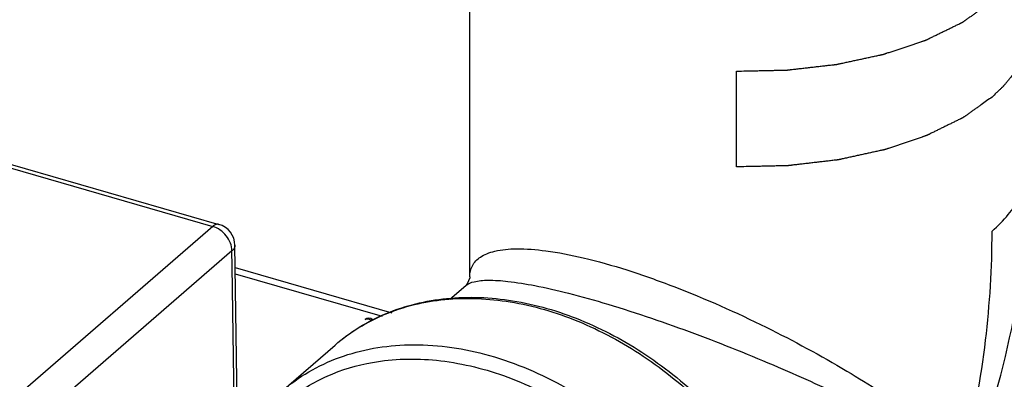
# Model space of a CAD drawing. Units: millimetres. Extents: x -27 to 1761, y -687 to 805.
# Drawn here: x 1425 to 1514, y 27 to 60 of the extents above; entities that cross this region are included whole.
import ezdxf

# ---------------------------------------------------------------- set-up
doc = ezdxf.new("R2010")
doc.units = ezdxf.units.MM
doc.header["$LTSCALE"] = 46.255
for name, color, linetype in [('PR229_012_01_BL29', 7, 'CONTINUOUS'), ('PR970_150_02_BL44', 7, 'CONTINUOUS'), ('PR980_224_00_BL27', 7, 'CONTINUOUS'), ('SP980_025_00_BL38', 7, 'CONTINUOUS')]:
    doc.layers.add(name, color=color, linetype=linetype)

msp = doc.modelspace()

# ---------------------------------------------------------------- linework, layer by layer
at = {"layer": 'PR229_012_01_BL29', "color": 7, "linetype": 'Continuous'}
msp.add_line((1456.263, 32.52), (1456.263, 32.52), dxfattribs=at)
msp.add_arc((1456.592, 32.143), 0.5, 46.18852, 131.04704, dxfattribs=at)
at = {"layer": 'PR229_012_01_BL29', "color": 9, "linetype": 'Continuous'}
msp.add_open_spline([(1456.263, 32.52), (1456.297, 32.55), (1456.386, 32.594), (1456.597, 32.596), (1456.748, 32.509), (1456.829, 32.432)], degree=3, knots=[0, 0, 0, 0, 0.218637, 0.456721, 1, 1, 1, 1], dxfattribs=at)
at = {"layer": 'PR970_150_02_BL44', "color": 7, "linetype": 'Continuous'}
msp.add_line((1444.503, 37.229), (1458.668, 33.14), dxfattribs=at)
at = {"layer": 'PR970_150_02_BL44', "color": 3, "linetype": 'Continuous'}
msp.add_line((1444.511, 36.649), (1457.792, 32.816), dxfattribs=at)
at = {"layer": 'PR980_224_00_BL27', "color": 7, "linetype": 'Continuous'}
for p, q in [((1421.85, 47.244), (1443.03, 41.129)), ((1444.503, 37.229), (1444.475, 39.235)), ((1444.475, 39.235), (1444.475, 39.235)), ((1444.73, 20.77), (1444.503, 37.229))]:
    msp.add_line(p, q, dxfattribs=at)
at = {"layer": 'PR980_224_00_BL27', "color": 9, "linetype": 'Continuous'}
for p, q in [((1421.85, 46.894), (1442.476, 40.94)), ((1442.476, 40.94), (1415.619, 17.681)), ((1444.208, 38.723), (1417.351, 15.464)), ((1444.227, 37.309), (1444.208, 38.723)), ((1444.462, 20.29), (1444.227, 37.309))]:
    msp.add_line(p, q, dxfattribs=at)
at = {"layer": 'PR980_224_00_BL27', "color": 7, "linetype": 'Continuous'}
msp.add_arc((1442.475, 39.208), 2, 0.79258, 73.89567, dxfattribs=at)
at = {"layer": 'PR980_224_00_BL27', "color": 9, "linetype": 'Continuous'}
for points, knots in [([(1443.03, 41.129), (1442.989, 41.141), (1442.898, 41.151), (1442.757, 41.12), (1442.613, 41.048), (1442.521, 40.98), (1442.476, 40.94)], [0, 0, 0, 0, 0.211122, 0.440478, 0.701422, 1, 1, 1, 1]), ([(1444.208, 38.723), (1444.203, 39.208), (1443.888, 39.956), (1443.169, 40.641), (1442.71, 40.872), (1442.476, 40.94)], [0, 0, 0, 0, 0.49149, 0.752493, 1, 1, 1, 1]), ([(1444.475, 39.235), (1444.477, 39.145), (1444.421, 38.945), (1444.287, 38.793), (1444.208, 38.723)], [0, 0, 0, 0, 0.460432, 1, 1, 1, 1])]:
    msp.add_open_spline(points, degree=3, knots=knots, dxfattribs=at)
at = {"layer": 'SP980_025_00_BL38', "color": 7, "linetype": 'Continuous'}
for p, q in [((1465.726, 36.385), (1465.726, 78.004)), ((1489.867, 46.333), (1489.867, 54.993)), ((1465.493, 35.736), (1465.377, 35.608)), ((1465.72, 36.289), (1465.493, 35.736)), ((1465.726, 36.38), (1465.72, 36.289)), ((1465.726, 36.38), (1465.726, 36.39)), ((1463.93, 34.355), (1465.382, 35.613)), ((1448.697, 26.024), (1453.535, 30.214))]:
    msp.add_line(p, q, dxfattribs=at)
at = {"layer": 'SP980_025_00_BL38', "color": 9, "linetype": 'Continuous'}
for p, q in [((1512.983, 40.492), (1512.983, 40.526)), ((1465.367, 35.6), (1465.377, 35.608))]:
    msp.add_line(p, q, dxfattribs=at)
at = {"layer": 'SP980_025_00_BL38', "color": 7, "linetype": 'Continuous'}
for points, knots in [([(1489.867, 54.993), (1490.153, 54.999), (1490.727, 55.012), (1491.443, 55.028), (1492.017, 55.04), (1492.447, 55.05), (1492.876, 55.059), (1493.306, 55.069), (1493.665, 55.077), (1493.916, 55.082), (1494.059, 55.085), (1494.166, 55.088), (1494.256, 55.09), (1494.328, 55.091), (1494.372, 55.092), (1494.408, 55.093), (1494.431, 55.094), (1494.449, 55.094), (1494.466, 55.095), (1494.497, 55.099), (1494.54, 55.104), (1494.61, 55.112), (1494.698, 55.122), (1494.837, 55.138), (1495.012, 55.158), (1495.222, 55.182), (1495.502, 55.214), (1495.851, 55.254), (1496.271, 55.302), (1496.69, 55.351), (1497.11, 55.399), (1497.529, 55.447), (1497.879, 55.487), (1498.158, 55.519), (1498.368, 55.543), (1498.543, 55.563), (1498.683, 55.579), (1498.77, 55.589), (1498.84, 55.597), (1498.884, 55.602), (1498.914, 55.606), (1498.932, 55.608), (1498.948, 55.612), (1498.968, 55.616), (1499.001, 55.623), (1499.043, 55.632), (1499.108, 55.646), (1499.191, 55.664), (1499.29, 55.685), (1499.421, 55.714), (1499.652, 55.763), (1499.981, 55.834), (1500.376, 55.92), (1500.772, 56.005), (1501.167, 56.09), (1501.562, 56.175), (1501.891, 56.246), (1502.155, 56.303), (1502.352, 56.346), (1502.55, 56.388), (1502.715, 56.424), (1502.846, 56.452), (1502.929, 56.47), (1502.995, 56.484), (1503.044, 56.495), (1503.085, 56.503), (1503.114, 56.51), (1503.13, 56.513), (1503.143, 56.516), (1503.154, 56.52), (1503.169, 56.525), (1503.195, 56.533), (1503.232, 56.546), (1503.277, 56.561), (1503.337, 56.581), (1503.411, 56.605), (1503.531, 56.645), (1503.68, 56.695), (1503.859, 56.755), (1504.038, 56.815), (1504.276, 56.894), (1504.575, 56.994), (1504.933, 57.113), (1505.29, 57.233), (1505.648, 57.352), (1505.947, 57.452), (1506.185, 57.531), (1506.364, 57.591), (1506.514, 57.641), (1506.633, 57.681), (1506.722, 57.71), (1506.797, 57.735), (1506.857, 57.755), (1506.894, 57.768), (1506.924, 57.778), (1506.942, 57.784), (1506.957, 57.789), (1506.968, 57.793), (1506.977, 57.798), (1506.997, 57.808), (1507.026, 57.822), (1507.066, 57.841), (1507.105, 57.86), (1507.157, 57.886), (1507.249, 57.93), (1507.38, 57.994), (1507.537, 58.071), (1507.694, 58.147), (1507.852, 58.223), (1508.061, 58.325), (1508.323, 58.453), (1508.637, 58.606), (1508.952, 58.759), (1509.214, 58.886), (1509.423, 58.988), (1509.58, 59.065), (1509.738, 59.141), (1509.895, 59.218), (1510.026, 59.281), (1510.117, 59.326), (1510.17, 59.351), (1510.209, 59.371), (1510.248, 59.39), (1510.278, 59.404), (1510.298, 59.414), (1510.306, 59.418), (1510.312, 59.421), (1510.318, 59.424), (1510.327, 59.431), (1510.34, 59.44), (1510.361, 59.455), (1510.387, 59.473), (1510.429, 59.503), (1510.481, 59.54), (1510.543, 59.584), (1510.627, 59.643), (1510.731, 59.717), (1510.856, 59.805), (1511.023, 59.923), (1511.231, 60.071), (1511.481, 60.248), (1511.732, 60.425), (1512.065, 60.661), (1512.482, 60.956), (1512.816, 61.192), (1512.983, 61.31)], [0, 0, 0, 0, 0.03125, 0.0625, 0.078125, 0.09375, 0.109375, 0.125, 0.140625, 0.148438, 0.152344, 0.15625, 0.160156, 0.162109, 0.164062, 0.165039, 0.166016, 0.166504, 0.166992, 0.167969, 0.169922, 0.171875, 0.175781, 0.179688, 0.1875, 0.195312, 0.203125, 0.21875, 0.234375, 0.25, 0.265625, 0.28125, 0.296875, 0.304688, 0.3125, 0.320312, 0.324219, 0.328125, 0.330078, 0.332031, 0.333008, 0.333496, 0.333984, 0.334961, 0.335938, 0.337891, 0.339844, 0.34375, 0.347656, 0.351562, 0.359375, 0.375, 0.390625, 0.40625, 0.421875, 0.4375, 0.453125, 0.460938, 0.46875, 0.476562, 0.484375, 0.488281, 0.492188, 0.494141, 0.496094, 0.498047, 0.499023, 0.499512, 0.5, 0.500488, 0.500977, 0.501953, 0.503906, 0.505859, 0.507812, 0.511719, 0.515625, 0.523438, 0.53125, 0.539062, 0.546875, 0.5625, 0.578125, 0.59375, 0.609375, 0.625, 0.632812, 0.640625, 0.648438, 0.652344, 0.65625, 0.660156, 0.662109, 0.664062, 0.665039, 0.666016, 0.666504, 0.666992, 0.66748, 0.667969, 0.669922, 0.671875, 0.673828, 0.675781, 0.679688, 0.6875, 0.695312, 0.703125, 0.710938, 0.71875, 0.734375, 0.75, 0.765625, 0.78125, 0.789062, 0.796875, 0.804688, 0.8125, 0.820312, 0.824219, 0.826172, 0.828125, 0.830078, 0.832031, 0.83252, 0.833008, 0.833252, 0.833496, 0.833984, 0.834961, 0.835938, 0.837891, 0.839844, 0.84375, 0.847656, 0.851562, 0.859375, 0.867188, 0.875, 0.890625, 0.90625, 0.921875, 0.9375, 0.96875, 1, 1, 1, 1]), ([(1516.376, 58.981), (1516.37, 58.912), (1516.358, 58.775), (1516.339, 58.568), (1516.324, 58.395), (1516.312, 58.257), (1516.303, 58.154), (1516.296, 58.068), (1516.29, 57.999), (1516.286, 57.955), (1516.283, 57.921), (1516.281, 57.899), (1516.28, 57.884), (1516.279, 57.876), (1516.276, 57.867), (1516.274, 57.856), (1516.267, 57.831), (1516.257, 57.792), (1516.243, 57.741), (1516.23, 57.69), (1516.212, 57.621), (1516.18, 57.501), (1516.135, 57.33), (1516.09, 57.159), (1516.058, 57.039), (1516.04, 56.971), (1516.027, 56.92), (1516.013, 56.868), (1516.003, 56.83), (1515.997, 56.804), (1515.994, 56.793), (1515.992, 56.785), (1515.988, 56.776), (1515.981, 56.762), (1515.972, 56.74), (1515.957, 56.707), (1515.939, 56.665), (1515.909, 56.597), (1515.871, 56.513), (1515.826, 56.412), (1515.782, 56.311), (1515.737, 56.21), (1515.692, 56.109), (1515.647, 56.007), (1515.61, 55.923), (1515.58, 55.856), (1515.561, 55.814), (1515.546, 55.78), (1515.535, 55.755), (1515.526, 55.734), (1515.519, 55.719), (1515.515, 55.71), (1515.513, 55.704), (1515.509, 55.698), (1515.504, 55.69), (1515.494, 55.675), (1515.482, 55.655), (1515.466, 55.63), (1515.445, 55.597), (1515.419, 55.556), (1515.378, 55.49), (1515.326, 55.408), (1515.264, 55.309), (1515.201, 55.21), (1515.139, 55.112), (1515.077, 55.013), (1515.014, 54.914), (1514.963, 54.832), (1514.921, 54.766), (1514.895, 54.725), (1514.874, 54.692), (1514.861, 54.671), (1514.852, 54.657), (1514.847, 54.649), (1514.84, 54.641), (1514.832, 54.631), (1514.812, 54.607), (1514.782, 54.571), (1514.743, 54.523), (1514.703, 54.475), (1514.65, 54.411), (1514.558, 54.3), (1514.426, 54.14), (1514.293, 53.981), (1514.201, 53.869), (1514.148, 53.805), (1514.109, 53.758), (1514.069, 53.71), (1514.039, 53.674), (1514.019, 53.65), (1514.011, 53.64), (1514.005, 53.632), (1513.997, 53.624), (1513.983, 53.611), (1513.963, 53.592), (1513.931, 53.561), (1513.891, 53.523), (1513.828, 53.462), (1513.748, 53.385), (1513.652, 53.293), (1513.525, 53.171), (1513.302, 52.956), (1513.11, 52.773), (1512.983, 52.65)], [0, 0, 0, 0, 0.03125, 0.0625, 0.09375, 0.109375, 0.125, 0.140625, 0.148438, 0.15625, 0.160156, 0.164062, 0.166016, 0.166992, 0.167969, 0.169922, 0.171875, 0.179688, 0.1875, 0.195312, 0.203125, 0.21875, 0.25, 0.28125, 0.296875, 0.304688, 0.3125, 0.320312, 0.328125, 0.330078, 0.332031, 0.333008, 0.333984, 0.335938, 0.339844, 0.34375, 0.351562, 0.359375, 0.375, 0.390625, 0.40625, 0.421875, 0.4375, 0.453125, 0.46875, 0.476562, 0.484375, 0.488281, 0.492188, 0.496094, 0.498047, 0.499023, 0.5, 0.500977, 0.501953, 0.503906, 0.507812, 0.511719, 0.515625, 0.523438, 0.53125, 0.546875, 0.5625, 0.578125, 0.59375, 0.609375, 0.625, 0.640625, 0.648438, 0.65625, 0.660156, 0.664062, 0.666016, 0.666992, 0.667969, 0.669922, 0.671875, 0.679688, 0.6875, 0.695312, 0.703125, 0.71875, 0.75, 0.78125, 0.796875, 0.804688, 0.8125, 0.820312, 0.828125, 0.830078, 0.832031, 0.833008, 0.833984, 0.835938, 0.839844, 0.84375, 0.851562, 0.859375, 0.875, 0.890625, 0.90625, 0.9375, 1, 1, 1, 1]), ([(1512.983, 52.65), (1512.817, 52.533), (1512.487, 52.299), (1512.073, 52.005), (1511.742, 51.771), (1511.494, 51.595), (1511.246, 51.419), (1511.039, 51.273), (1510.874, 51.156), (1510.75, 51.068), (1510.647, 50.994), (1510.564, 50.936), (1510.502, 50.892), (1510.45, 50.855), (1510.409, 50.826), (1510.383, 50.808), (1510.362, 50.793), (1510.349, 50.784), (1510.341, 50.777), (1510.335, 50.774), (1510.328, 50.771), (1510.321, 50.767), (1510.301, 50.757), (1510.273, 50.743), (1510.234, 50.724), (1510.196, 50.706), (1510.144, 50.681), (1510.055, 50.637), (1509.927, 50.574), (1509.773, 50.499), (1509.619, 50.423), (1509.465, 50.348), (1509.26, 50.248), (1509.004, 50.122), (1508.697, 49.972), (1508.389, 49.821), (1508.133, 49.696), (1507.928, 49.595), (1507.774, 49.52), (1507.62, 49.445), (1507.467, 49.369), (1507.339, 49.307), (1507.249, 49.263), (1507.198, 49.238), (1507.159, 49.219), (1507.121, 49.2), (1507.092, 49.186), (1507.073, 49.177), (1507.065, 49.173), (1507.058, 49.169), (1507.051, 49.167), (1507.038, 49.162), (1507.02, 49.156), (1506.99, 49.146), (1506.953, 49.134), (1506.893, 49.114), (1506.819, 49.088), (1506.73, 49.058), (1506.611, 49.018), (1506.462, 48.968), (1506.284, 48.908), (1506.046, 48.828), (1505.749, 48.728), (1505.392, 48.607), (1505.035, 48.487), (1504.678, 48.367), (1504.381, 48.266), (1504.143, 48.186), (1503.965, 48.126), (1503.786, 48.066), (1503.638, 48.016), (1503.519, 47.975), (1503.444, 47.95), (1503.385, 47.93), (1503.34, 47.915), (1503.303, 47.903), (1503.277, 47.894), (1503.262, 47.889), (1503.251, 47.885), (1503.239, 47.883), (1503.222, 47.879), (1503.193, 47.873), (1503.152, 47.864), (1503.103, 47.853), (1503.037, 47.839), (1502.955, 47.821), (1502.824, 47.792), (1502.659, 47.756), (1502.462, 47.713), (1502.265, 47.67), (1502.002, 47.612), (1501.674, 47.541), (1501.279, 47.454), (1500.885, 47.368), (1500.49, 47.282), (1500.162, 47.21), (1499.899, 47.153), (1499.702, 47.11), (1499.537, 47.074), (1499.406, 47.045), (1499.307, 47.024), (1499.225, 47.006), (1499.159, 46.991), (1499.118, 46.982), (1499.086, 46.975), (1499.065, 46.971), (1499.049, 46.967), (1499.031, 46.965), (1499, 46.961), (1498.955, 46.956), (1498.884, 46.948), (1498.795, 46.937), (1498.653, 46.921), (1498.475, 46.9), (1498.261, 46.875), (1498.048, 46.85), (1497.834, 46.825), (1497.549, 46.792), (1497.193, 46.751), (1496.766, 46.701), (1496.339, 46.651), (1495.912, 46.602), (1495.556, 46.56), (1495.271, 46.527), (1495.057, 46.502), (1494.879, 46.482), (1494.737, 46.465), (1494.648, 46.455), (1494.577, 46.446), (1494.532, 46.441), (1494.501, 46.438), (1494.483, 46.436), (1494.465, 46.436), (1494.442, 46.435), (1494.406, 46.434), (1494.361, 46.433), (1494.289, 46.432), (1494.199, 46.43), (1494.091, 46.427), (1493.946, 46.424), (1493.693, 46.418), (1493.332, 46.41), (1492.899, 46.401), (1492.466, 46.391), (1492.033, 46.381), (1491.455, 46.368), (1490.733, 46.352), (1490.156, 46.339), (1489.867, 46.333)], [0, 0, 0, 0, 0.03125, 0.0625, 0.078125, 0.09375, 0.109375, 0.125, 0.132812, 0.140625, 0.148438, 0.152344, 0.15625, 0.160156, 0.162109, 0.164062, 0.165039, 0.166016, 0.166504, 0.166748, 0.166992, 0.16748, 0.167969, 0.169922, 0.171875, 0.173828, 0.175781, 0.179688, 0.1875, 0.195312, 0.203125, 0.210938, 0.21875, 0.234375, 0.25, 0.265625, 0.28125, 0.289062, 0.296875, 0.304688, 0.3125, 0.320312, 0.324219, 0.326172, 0.328125, 0.330078, 0.332031, 0.33252, 0.333008, 0.333252, 0.333496, 0.333984, 0.334961, 0.335938, 0.337891, 0.339844, 0.34375, 0.347656, 0.351562, 0.359375, 0.367188, 0.375, 0.390625, 0.40625, 0.421875, 0.4375, 0.453125, 0.460938, 0.46875, 0.476562, 0.484375, 0.488281, 0.492188, 0.494141, 0.496094, 0.498047, 0.499023, 0.499512, 0.5, 0.500488, 0.500977, 0.501953, 0.503906, 0.505859, 0.507812, 0.511719, 0.515625, 0.523438, 0.53125, 0.539062, 0.546875, 0.5625, 0.578125, 0.59375, 0.609375, 0.625, 0.632812, 0.640625, 0.648438, 0.652344, 0.65625, 0.660156, 0.662109, 0.664062, 0.665039, 0.666016, 0.666504, 0.666992, 0.667969, 0.669922, 0.671875, 0.675781, 0.679688, 0.6875, 0.695312, 0.703125, 0.710938, 0.71875, 0.734375, 0.75, 0.765625, 0.78125, 0.796875, 0.804688, 0.8125, 0.820312, 0.824219, 0.828125, 0.830078, 0.832031, 0.833008, 0.833496, 0.833984, 0.834961, 0.835938, 0.837891, 0.839844, 0.84375, 0.847656, 0.851562, 0.859375, 0.875, 0.890625, 0.90625, 0.921875, 0.9375, 0.96875, 1, 1, 1, 1]), ([(1511.433, 20.025), (1513.013, 24.377), (1515.434, 33.223), (1516.376, 42.36), (1516.376, 46.857)], [0, 0, 0, 0, 0.507343, 1, 1, 1, 1]), ([(1510.491, 20.351), (1511.366, 23.729), (1512.568, 30.423), (1512.981, 37.204), (1512.983, 40.492)], [0, 0, 0, 0, 0.514845, 1, 1, 1, 1]), ([(1453.535, 30.214), (1454.904, 31.4), (1458.115, 33.366), (1463.717, 34.705), (1469.771, 34.445), (1475.921, 32.655), (1481.841, 29.465), (1488.981, 23.63), (1493.111, 17.781), (1495.002, 13.554)], [0, 0, 0, 0, 0.106606, 0.217133, 0.334363, 0.459273, 0.591033, 0.727391, 1, 1, 1, 1])]:
    msp.add_open_spline(points, degree=3, knots=knots, dxfattribs=at)
at = {"layer": 'SP980_025_00_BL38', "color": 9, "linetype": 'Continuous'}
for points, knots in [([(1512.983, 40.526), (1513.508, 40.981), (1514.453, 41.923), (1515.548, 43.504), (1516.222, 45.158), (1516.376, 46.301), (1516.376, 46.857)], [0, 0, 0, 0, 0.282024, 0.538334, 0.774658, 1, 1, 1, 1]), ([(1465.726, 36.39), (1465.726, 36.731), (1465.873, 37.452), (1466.55, 38.133), (1467.293, 38.507), (1468.375, 38.837), (1470.185, 38.981), (1472.871, 38.761), (1476.214, 38.103), (1480.079, 37.005), (1485.657, 35.024), (1492.351, 32.045), (1499.552, 28.137), (1505.539, 24.287), (1508.998, 21.641), (1510.491, 20.351)], [0, 0, 0, 0, 0.020182, 0.041416, 0.054242, 0.069314, 0.108078, 0.16079, 0.228555, 0.309464, 0.39849, 0.578862, 0.742638, 0.883172, 1, 1, 1, 1]), ([(1465.377, 35.608), (1465.584, 35.781), (1466.256, 36.024), (1467.545, 36.114), (1469.39, 35.982), (1471.825, 35.578), (1474.843, 34.88), (1479.693, 33.512), (1486.045, 31.327), (1493.381, 28.382), (1499.954, 25.401), (1505.507, 22.587), (1508.811, 20.704), (1510.277, 19.795)], [0, 0, 0, 0, 0.016768, 0.042683, 0.080307, 0.131301, 0.196032, 0.272681, 0.4444, 0.613232, 0.7638, 0.892801, 1, 1, 1, 1]), ([(1453.535, 30.214), (1454.876, 31.376), (1458.033, 33.304), (1463.56, 34.61), (1469.565, 34.336), (1475.696, 32.538), (1481.62, 29.336), (1488.781, 23.478), (1492.931, 17.611), (1494.837, 13.369)], [0, 0, 0, 0, 0.104753, 0.21397, 0.330658, 0.455725, 0.588141, 0.725437, 1, 1, 1, 1]), ([(1448.697, 26.024), (1449.458, 26.683), (1451.12, 27.871), (1454.904, 29.642), (1460.388, 30.583), (1467.323, 29.637), (1474.227, 26.79), (1480.62, 22.259), (1487.735, 14.582), (1491.255, 7.228), (1492.257, 2.185)], [0, 0, 0, 0, 0.051989, 0.104737, 0.214659, 0.333525, 0.4616, 0.59659, 0.734578, 1, 1, 1, 1]), ([(1449.293, 25.26), (1450.37, 26.122), (1452.801, 27.589), (1455.518, 28.395), (1456.92, 28.644)], [0, 0, 0, 0, 0.492126, 1, 1, 1, 1]), ([(1456.92, 28.644), (1458.82, 28.981), (1462.884, 29.074), (1468.98, 27.624), (1474.939, 24.711), (1480.408, 20.521), (1485.07, 15.3), (1489.709, 7.62), (1491.469, 0.958), (1491.469, -3.341)], [0, 0, 0, 0, 0.110493, 0.229267, 0.355689, 0.487496, 0.62142, 0.753826, 1, 1, 1, 1])]:
    msp.add_open_spline(points, degree=3, knots=knots, dxfattribs=at)

doc.saveas('drawing.dxf')
